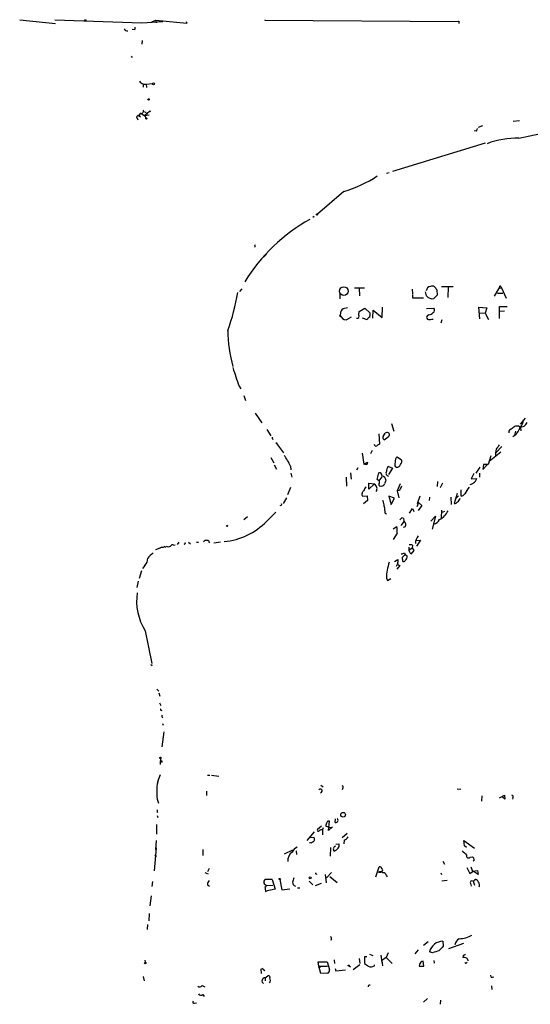
# Model space of a CAD drawing. Extents: x 0 to 64426, y 0 to 64766.
# Drawn here: x 185 to 305, y 64534 to 64764 of the extents above; entities that cross this region are included whole.
import ezdxf

# ---------------------------------------------------------------- set-up
doc = ezdxf.new("R2010")
doc.units = 0
doc.header["$MEASUREMENT"] = 0
doc.layers.add('MAIN', color=5, linetype='CONTINUOUS')

msp = doc.modelspace()

# ---------------------------------------------------------------- linework, layer by layer
at = {"layer": 'MAIN'}
for p, q in [((185.42, 64763.6466), (193.802, 64762.7999)), ((193.6327, 64763.6466), (213.9527, 64762.9693)), ((212.2593, 64761.9533), (212.2593, 64761.3606)), ((213.9527, 64762.9693), (218.8633, 64763.2233)), ((216.2387, 64763.1386), (217.17, 64763.5619)), ((216.2387, 64763.1386), (216.408, 64763.0539)), ((217.17, 64763.5619), (224.4513, 64762.8846)), ((217.17, 64763.5619), (217.2547, 64762.9693)), ((217.17, 64763.5619), (217.2547, 64762.9693)), ((224.282, 64763.2233), (224.4513, 64762.8846)), ((224.282, 64763.2233), (224.4513, 64762.8846)), ((242.6547, 64763.6466), (242.6547, 64763.5619)), ((242.6547, 64763.5619), (287.8667, 64763.2233)), ((287.9513, 64763.3079), (287.9513, 64762.7999)), ((211.6667, 64761.4453), (212.2593, 64761.3606)), ((214.0373, 64758.8206), (213.9527, 64757.9739)), ((211.4127, 64755.1799), (211.6667, 64754.8413)), ((214.2067, 64748.6606), (214.2067, 64747.8986)), ((214.2913, 64748.5759), (214.9687, 64748.5759)), ((214.9687, 64748.5759), (216.408, 64748.7453)), ((214.9687, 64748.5759), (215.0533, 64747.8139)), ((213.106, 64741.3793), (212.6827, 64740.9559)), ((213.614, 64741.8026), (213.1907, 64741.3793)), ((213.6987, 64741.8026), (213.1907, 64741.3793)), ((213.1907, 64741.3793), (213.614, 64741.0406)), ((213.6987, 64741.8026), (214.7147, 64741.1253)), ((214.5453, 64742.2259), (215.2227, 64741.6333)), ((215.7307, 64742.2259), (214.63, 64741.2946)), ((214.63, 64741.2946), (215.646, 64741.4639)), ((214.63, 64741.2946), (214.884, 64740.7019)), ((212.6827, 64740.9559), (213.0213, 64740.2786)), ((293.4547, 64738.8393), (292.4387, 64738.5006)), ((300.6513, 64739.9399), (302.0907, 64740.1093)), ((292.0153, 64737.6539), (291.5073, 64737.7386)), ((301.9213, 64735.9606), (307.086, 64737.0613)), ((294.0473, 64734.8599), (272.4573, 64728.1713)), ((271.6953, 64727.9173), (271.018, 64727.7479)), ((261.112, 64723.5146), (254.9313, 64718.2653)), ((254.1693, 64717.6726), (253.8307, 64717.4186)), ((240.1993, 64710.7299), (240.3687, 64710.5606)), ((242.9933, 64708.8673), (242.316, 64708.1899)), ((237.236, 64700.8239), (236.728, 64700.1466)), ((260.1807, 64699.6386), (260.1807, 64698.4533)), ((263.5673, 64700.9933), (265.938, 64700.9933)), ((264.668, 64700.9086), (264.7527, 64699.1306)), ((277.0293, 64700.7393), (277.114, 64699.6386)), ((280.416, 64699.1306), (280.162, 64700.0619)), ((282.7867, 64700.5699), (282.8713, 64699.2999)), ((283.8873, 64701.3319), (286.5967, 64701.3319)), ((285.4113, 64701.2473), (285.3267, 64698.7919)), ((297.434, 64701.1626), (296.164, 64699.0459)), ((296.926, 64699.8079), (298.196, 64699.8079)), ((297.18, 64700.9086), (297.8573, 64700.9933)), ((297.7727, 64701.3319), (297.8573, 64700.9933)), ((297.8573, 64700.9933), (298.958, 64698.6226)), ((277.114, 64699.4693), (277.114, 64698.7073)), ((277.114, 64698.7073), (279.654, 64698.7073)), ((282.8713, 64699.2999), (282.1093, 64698.5379)), ((264.5833, 64694.6433), (264.668, 64695.4899)), ((264.668, 64695.4899), (266.0227, 64696.2519)), ((266.0227, 64696.2519), (267.208, 64695.0666)), ((267.8853, 64693.9659), (267.97, 64695.8286)), ((267.97, 64695.8286), (270.002, 64694.0506)), ((270.002, 64694.0506), (270.0867, 64696.5059)), ((280.416, 64696.1673), (282.1093, 64696.2519)), ((292.862, 64693.7966), (292.608, 64696.5059)), ((292.608, 64696.5059), (294.4707, 64696.3366)), ((292.7773, 64695.1513), (294.0473, 64695.0666)), ((294.4707, 64696.3366), (294.0473, 64695.0666)), ((294.0473, 64695.0666), (294.894, 64693.6273)), ((297.434, 64693.8813), (297.434, 64696.6753)), ((297.434, 64696.6753), (299.212, 64696.6753)), ((298.6193, 64695.5746), (297.434, 64695.4899)), ((260.1807, 64694.5586), (260.2653, 64694.7279)), ((262.8053, 64694.1353), (261.7047, 64693.5426)), ((262.0433, 64693.7119), (261.7047, 64693.5426)), ((266.5307, 64693.5426), (265.43, 64693.9659)), ((280.924, 64694.7279), (280.5853, 64694.5586)), ((281.6013, 64693.7119), (281.94, 64693.7119)), ((283.972, 64693.5426), (283.718, 64692.7806)), ((236.6433, 64678.0486), (237.0667, 64677.4559)), ((237.744, 64675.8473), (238.1673, 64674.6619)), ((240.3687, 64671.6986), (241.9773, 64669.4973)), ((303.4453, 64670.5979), (302.26, 64669.1586)), ((243.078, 64667.8886), (244.0093, 64666.4493)), ((272.2033, 64669.3279), (272.796, 64667.5499)), ((299.6353, 64667.5499), (299.6353, 64667.1266)), ((301.1593, 64667.5499), (300.9053, 64666.6186)), ((302.006, 64668.7353), (301.1593, 64668.7353)), ((303.1067, 64668.6506), (302.3447, 64668.3966)), ((302.3447, 64668.3966), (302.4293, 64667.6346)), ((244.348, 64665.7719), (244.602, 64665.6873)), ((269.24, 64666.8726), (269.4093, 64664.5019)), ((270.256, 64666.2799), (270.764, 64667.0419)), ((301.244, 64666.7033), (300.5667, 64666.1953)), ((245.364, 64664.6713), (246.9727, 64662.4699)), ((267.716, 64662.9779), (267.2927, 64662.2159)), ((297.942, 64663.9093), (296.5873, 64662.4699)), ((244.0093, 64661.3693), (244.7713, 64660.0993)), ((265.3453, 64662.3853), (265.7687, 64659.8453)), ((273.558, 64661.5386), (274.574, 64660.8613)), ((295.402, 64661.7926), (294.8093, 64659.7606)), ((297.7727, 64662.6393), (294.9787, 64660.4379)), ((244.856, 64659.6759), (245.364, 64658.6599)), ((248.666, 64659.3373), (248.7507, 64658.4906)), ((264.3293, 64658.9986), (264.0753, 64658.4059)), ((265.7687, 64659.8453), (266.6153, 64660.2686)), ((271.3567, 64659.3373), (272.4573, 64658.9139)), ((272.4573, 64658.9139), (271.526, 64657.3899)), ((292.862, 64659.0833), (291.9307, 64657.7286)), ((293.7087, 64659.7606), (293.5393, 64658.5753)), ((293.5393, 64658.5753), (294.5553, 64659.6759)), ((294.8093, 64659.7606), (293.7087, 64659.7606)), ((248.7507, 64657.7286), (248.92, 64656.7973)), ((261.62, 64656.7973), (261.7047, 64654.6806)), ((262.636, 64657.8133), (262.8053, 64656.2893)), ((268.9013, 64656.2046), (269.24, 64657.8133)), ((269.1553, 64656.0353), (268.9013, 64656.2046)), ((269.3247, 64655.9506), (270.002, 64656.8819)), ((291.4227, 64657.6439), (290.83, 64656.3739)), ((290.83, 64656.3739), (292.1, 64656.4586)), ((292.7773, 64657.7286), (292.7773, 64656.7973)), ((248.666, 64654.3419), (247.904, 64652.6486)), ((266.954, 64654.0033), (266.954, 64655.3579)), ((266.954, 64655.3579), (268.224, 64655.1886)), ((268.224, 64655.1886), (266.954, 64654.0033)), ((269.9173, 64654.6806), (269.5787, 64654.5959)), ((274.2353, 64655.1886), (273.558, 64653.5799)), ((274.066, 64653.6646), (273.558, 64653.5799)), ((282.956, 64655.7813), (282.8713, 64654.5959)), ((284.1413, 64655.3579), (283.5487, 64654.2573)), ((288.4593, 64652.3099), (288.4593, 64653.8339)), ((247.7347, 64651.9713), (246.888, 64650.6166)), ((265.43, 64652.3099), (266.5307, 64652.3946)), ((266.5307, 64652.3946), (266.6153, 64651.2939)), ((272.8807, 64651.8866), (271.6107, 64652.3099)), ((271.6107, 64652.3099), (272.1187, 64650.3626)), ((272.1187, 64650.3626), (272.8807, 64651.8866)), ((273.558, 64653.5799), (273.8967, 64651.9713)), ((278.8073, 64652.3099), (278.2147, 64650.5319)), ((281.0933, 64652.1406), (281.0087, 64651.2939)), ((286.0887, 64652.1406), (286.1733, 64650.3626)), ((287.528, 64652.9873), (286.8507, 64650.6166)), ((287.8667, 64652.3946), (287.1047, 64651.6326)), ((246.38, 64650.1933), (246.126, 64650.1086)), ((266.6153, 64651.2939), (265.684, 64650.5319)), ((276.4367, 64648.3306), (277.114, 64649.4313)), ((277.114, 64649.4313), (277.4527, 64648.7539)), ((278.5533, 64650.8706), (278.13, 64649.8546)), ((279.3153, 64650.1933), (278.4687, 64649.0079)), ((278.5533, 64650.8706), (279.3153, 64650.1933)), ((283.8873, 64649.0926), (283.8027, 64647.3146)), ((238.5907, 64647.4839), (237.744, 64646.8066)), ((243.078, 64646.4679), (245.1947, 64648.5846)), ((270.6793, 64648.4153), (271.018, 64648.2459)), ((274.6587, 64647.3146), (274.1507, 64646.8066)), ((281.432, 64646.4679), (282.448, 64647.6533)), ((282.448, 64647.6533), (281.686, 64644.6053)), ((283.8873, 64648.4999), (284.6493, 64648.8386)), ((233.7647, 64645.3673), (233.5953, 64645.4519)), ((272.6267, 64644.6899), (273.4733, 64645.2826)), ((275.1667, 64646.4679), (274.4047, 64645.4519)), ((275.4207, 64645.1979), (274.9127, 64645.0286)), ((273.558, 64643.6739), (272.6267, 64642.2346)), ((217.17, 64639.8639), (218.6093, 64640.4566)), ((218.6093, 64640.4566), (218.0167, 64640.1179)), ((219.2867, 64640.6259), (219.456, 64640.3719)), ((221.4033, 64640.8799), (221.742, 64640.9646)), ((222.5887, 64641.5573), (222.1653, 64641.0493)), ((223.9433, 64641.3879), (224.1973, 64641.4726)), ((224.79, 64641.5573), (225.298, 64641.2186)), ((226.6527, 64641.5573), (227.1607, 64641.5573)), ((230.7167, 64641.4726), (232.3253, 64641.6419)), ((276.2673, 64640.4566), (276.2673, 64639.6946)), ((276.2673, 64639.6946), (277.0293, 64640.2873)), ((277.114, 64640.8799), (277.0293, 64640.2873)), ((277.0293, 64640.2873), (277.4527, 64639.6099)), ((277.9607, 64641.9806), (278.9767, 64642.0653)), ((278.9767, 64642.0653), (278.0453, 64640.6259)), ((272.8807, 64637.0699), (273.7273, 64637.5779)), ((274.7433, 64638.0859), (275.4207, 64638.6786)), ((274.828, 64637.0699), (274.7433, 64638.0859)), ((275.2513, 64639.1019), (275.4207, 64638.6786)), ((275.4207, 64638.6786), (275.844, 64638.4246)), ((276.6907, 64638.7633), (276.2673, 64639.6946)), ((277.4527, 64639.6099), (276.6907, 64638.7633)), ((214.63, 64636.1386), (214.122, 64635.4613)), ((273.558, 64636.3926), (273.304, 64635.8846)), ((274.1507, 64636.1386), (273.4733, 64635.2919)), ((213.868, 64634.8686), (213.2753, 64633.0906)), ((271.018, 64633.1753), (271.272, 64632.6673)), ((271.272, 64632.6673), (272.034, 64633.0906)), ((213.106, 64632.4979), (212.7673, 64630.9739)), ((214.7147, 64620.8986), (216.2387, 64613.2786)), ((216.3233, 64612.8553), (216.154, 64612.6859)), ((217.424, 64607.2673), (217.932, 64606.7593)), ((217.932, 64606.4206), (218.1013, 64605.5739)), ((218.0167, 64604.0499), (218.3553, 64603.4573)), ((218.44, 64602.3566), (218.6093, 64602.2719)), ((218.7787, 64599.2239), (218.948, 64598.8006)), ((219.0327, 64597.2766), (218.6093, 64593.8053)), ((218.2707, 64591.0113), (218.186, 64589.6566)), ((217.678, 64585.6773), (218.2707, 64587.2859)), ((229.2773, 64587.1166), (229.7853, 64587.1166)), ((230.2087, 64587.1166), (231.902, 64586.9473)), ((255.6933, 64584.8306), (256.286, 64584.4073)), ((229.0233, 64583.3913), (229.0233, 64582.3753)), ((260.858, 64584.1533), (260.6887, 64583.7299)), ((287.528, 64583.9839), (288.3747, 64583.8993)), ((293.2853, 64582.2906), (293.2007, 64581.1053)), ((297.434, 64581.8673), (298.6193, 64582.4599)), ((298.6193, 64582.4599), (298.704, 64581.5286)), ((217.5087, 64581.5286), (217.8473, 64580.5973)), ((298.704, 64581.5286), (298.1113, 64582.0366)), ((300.5667, 64581.8673), (300.482, 64581.5286)), ((217.5087, 64578.3959), (217.678, 64578.5653)), ((217.5087, 64577.7186), (217.678, 64577.2953)), ((217.3393, 64575.6019), (217.3393, 64573.4006)), ((257.4713, 64574.2473), (257.7253, 64576.3639)), ((259.08, 64576.1099), (259.1647, 64576.9566)), ((252.5607, 64571.8766), (254.254, 64573.9086)), ((255.8627, 64575.2633), (254.9313, 64574.4166)), ((256.286, 64574.8399), (256.1167, 64574.4166)), ((256.1167, 64574.4166), (256.1167, 64573.2313)), ((256.8787, 64575.2633), (258.064, 64574.9246)), ((258.4027, 64575.0939), (257.4713, 64574.2473)), ((261.874, 64573.4853), (260.6887, 64572.4693)), ((217.2547, 64571.8766), (217.0853, 64569.7599)), ((253.0687, 64572.5539), (254.0847, 64572.6386)), ((259.2493, 64571.0299), (259.9267, 64571.1146)), ((261.1967, 64571.9613), (261.112, 64571.1146)), ((289.2213, 64570.6066), (289.1367, 64571.8766)), ((289.1367, 64571.8766), (291.592, 64570.0986)), ((217.2547, 64570.1833), (216.8313, 64564.7646)), ((228.1767, 64569.7599), (228.1767, 64568.4053)), ((249.0893, 64569.5906), (247.142, 64568.6593)), ((249.936, 64569.5059), (250.0207, 64568.5746)), ((257.9793, 64570.2679), (257.8947, 64568.2359)), ((289.7293, 64570.2679), (289.2213, 64570.6066)), ((217.0853, 64568.3206), (217.17, 64568.0666)), ((217.17, 64568.4053), (217.17, 64568.0666)), ((284.226, 64567.0506), (284.5647, 64566.3733)), ((290.576, 64567.9819), (291.084, 64568.0666)), ((291.5073, 64567.2199), (291.2533, 64567.0506)), ((228.6, 64564.4259), (229.4467, 64564.0873)), ((229.616, 64565.3573), (229.2773, 64564.5953)), ((256.7093, 64563.9179), (256.9633, 64561.9706)), ((258.2333, 64564.4259), (257.048, 64563.1559)), ((268.5627, 64563.4099), (269.3247, 64565.6959)), ((269.1553, 64564.5106), (269.748, 64564.5106)), ((270.002, 64564.6799), (269.748, 64564.5106)), ((283.718, 64564.3413), (283.8873, 64563.9179)), ((289.814, 64565.6113), (290.4913, 64564.1719)), ((290.4913, 64564.1719), (291.2533, 64564.6799)), ((290.7453, 64565.6959), (291.084, 64564.6799)), ((291.084, 64564.6799), (292.2693, 64564.8493)), ((292.4387, 64563.9179), (291.2533, 64564.6799)), ((292.2693, 64564.8493), (292.4387, 64563.9179)), ((216.408, 64562.3093), (216.2387, 64561.1239)), ((242.6547, 64561.5473), (242.4853, 64561.8859)), ((244.348, 64562.7326), (245.0253, 64560.5313)), ((246.126, 64562.7326), (246.634, 64560.3619)), ((252.984, 64562.3939), (253.8307, 64561.5473)), ((254.508, 64561.3779), (255.8627, 64561.8859)), ((257.81, 64563.4946), (259.5033, 64562.0553)), ((271.018, 64563.6639), (271.1873, 64563.4099)), ((283.972, 64562.4786), (285.242, 64562.6479)), ((290.6607, 64561.8013), (290.83, 64561.2086)), ((291.2533, 64562.3939), (291.592, 64561.4626)), ((291.9307, 64562.7326), (292.1, 64562.7326)), ((229.2773, 64561.5473), (229.7007, 64561.2086)), ((245.0253, 64560.5313), (242.9087, 64560.0233)), ((243.078, 64561.3779), (244.5173, 64561.4626)), ((246.634, 64560.3619), (248.4967, 64560.6159)), ((250.2747, 64560.7853), (250.7827, 64560.7853)), ((216.0693, 64558.9226), (215.8153, 64556.6366)), ((215.646, 64554.8586), (215.5613, 64553.0806)), ((215.2227, 64552.2339), (215.138, 64551.0486)), ((280.7547, 64548.1699), (279.654, 64547.3233)), ((284.226, 64548.3393), (284.3107, 64547.1539)), ((289.052, 64547.8313), (285.496, 64546.5613)), ((271.4413, 64545.6299), (270.9333, 64544.5293)), ((278.4687, 64546.3073), (277.622, 64545.3759)), ((281.7707, 64545.6299), (281.0933, 64545.8839)), ((214.63, 64543.9366), (214.7147, 64543.4286)), ((255.27, 64542.4973), (255.1007, 64543.5133)), ((255.1007, 64543.5133), (257.2173, 64543.5133)), ((257.2173, 64543.5133), (257.7253, 64541.7353)), ((258.826, 64544.0213), (258.9107, 64543.1746)), ((264.668, 64544.2753), (264.8373, 64543.1746)), ((266.446, 64544.6986), (265.938, 64544.6986)), ((265.938, 64544.6986), (265.938, 64543.1746)), ((267.0387, 64545.2913), (267.8853, 64545.0373)), ((269.748, 64545.1219), (269.9173, 64543.3439)), ((270.9333, 64544.5293), (269.9173, 64543.8519)), ((269.9173, 64543.8519), (270.0867, 64542.5819)), ((270.9333, 64544.5293), (272.3727, 64543.1746)), ((279.7387, 64542.4973), (279.5693, 64543.6826)), ((282.1093, 64543.8519), (282.194, 64543.2593)), ((288.9673, 64545.0373), (288.8827, 64544.5293)), ((290.068, 64544.0213), (290.068, 64543.7673)), ((241.7233, 64541.9046), (241.808, 64540.8039)), ((241.9773, 64542.0739), (242.6547, 64541.4813)), ((255.27, 64542.4973), (257.302, 64542.4973)), ((255.6933, 64540.8039), (255.27, 64542.4973)), ((255.524, 64542.4126), (255.4393, 64542.2433)), ((257.2173, 64540.8886), (255.6933, 64540.8039)), ((259.08, 64541.9893), (259.2493, 64541.3966)), ((259.2493, 64541.3966), (261.4507, 64541.6506)), ((262.2973, 64542.5819), (262.636, 64542.3279)), ((264.8373, 64542.8359), (263.2287, 64541.6506)), ((268.224, 64542.5819), (268.224, 64542.8359)), ((278.7227, 64543.0053), (278.638, 64542.4973)), ((278.638, 64542.4973), (279.7387, 64542.4973)), ((214.2067, 64540.1266), (214.4607, 64539.1106)), ((242.7393, 64539.7879), (243.332, 64540.2959)), ((242.7393, 64539.7879), (242.7393, 64539.1106)), ((295.4867, 64539.9573), (295.402, 64540.3806)), ((228.0073, 64538.0099), (228.6, 64537.6713)), ((295.5713, 64537.9253), (295.656, 64537.0786)), ((228.1767, 64535.8933), (228.5153, 64535.4699)), ((280.5853, 64534.9619), (279.654, 64534.1153)), ((283.6333, 64534.5386), (283.5487, 64533.6073)), ((226.2293, 64533.8613), (226.6527, 64533.9459))]:
    msp.add_line(p, q, dxfattribs=at)
for centre, radius in [((200.7446, 64763.5338), 0.1411), ((216.6543, 64748.676), 0.2558), ((215.4978, 64745.0412), 0.1496), ((215.8153, 64742.2683), 0.0946), ((214.9898, 64740.5961), 0.1496), ((254.8255, 64718.1595), 0.1496), ((261.095, 64700.2735), 1.0115), ((245.3639, 64664.756), 0.0846), ((218.2706, 64591.1806), 0.1693), ((218.4399, 64590.334), 0.1893), ((260.9245, 64577.9122), 0.5453), ((246.1259, 64562.8738), 0.1411), ((253.2379, 64563.156), 0.254), ((214.7146, 64543.2593), 0.1693), ((262.2126, 64542.6666), 0.1197)]:
    msp.add_circle(centre, radius, dxfattribs=at)
for centre, radius, start, end in [((309.059, 64742.1156), 29.9107, 134.885409, 135.114591), ((210.4602, 64761.784), 0.7037, 201.167873, 285.707168), ((215.7304, 64751.2848), 3.0674, 219.397568, 242.020577), ((213.5462, 64741.4892), 0.4537, 194.017867, 278.59446), ((213.8014, 64742.2683), 0.5021, 248.0799, 36.169171), ((291.3132, 64738.3056), 0.9579, 317.132054, 356.468811), ((301.1923, 64718.1925), 17.7831, 87.650553, 111.914368), ((250.895, 64755.5269), 33.6032, 287.700929, 302.401634), ((272.8369, 64681.3433), 40.7248, 118.90325, 148.811899), ((324.9789, 64668.5393), 94.6976, 153.31362, 153.542749), ((185.4578, 64708.3939), 51.5527, 340.384461, 350.508279), ((281.4318, 64700.2314), 1.1037, 94.390743, 175.609257), ((281.7519, 64700.6171), 0.8214, 50.106903, 119.511269), ((451.8826, 64827.9084), 211.6802, 216.752572, 216.981755), ((297.6034, 64701.2472), 0.1894, 26.578587, 206.537987), ((281.6904, 64700.0562), 1.575, 215.991001, 285.424217), ((262.1136, 64694.8409), 1.8518, 144.610514, 183.498553), ((262.0017, 64693.8196), 2.5174, 90.978736, 123.726049), ((264.8398, 64694.8125), 2.3818, 343.481629, 6.124217), ((280.825, 64696.1959), 1.4713, 273.858111, 319.271992), ((281.6638, 64695.804), 0.6317, 295.928187, 45.153917), ((260.2654, 64694.474), 0.1197, 135.033843, 314.966157), ((261.6867, 64694.9874), 1.4449, 190.346344, 270.713781), ((264.234, 64694.376), 0.4397, 248.84462, 37.424835), ((267.2928, 64693.3732), 0.7807, 102.539156, 167.468008), ((281.03, 64694.1352), 0.614, 136.405547, 223.587694), ((281.0933, 64695.1948), 1.5675, 251.089977, 288.910024), ((264.8432, 64691.0863), 30.8245, 179.998141, 195.940672), ((281.8266, 64695.5082), 48.4393, 195.741652, 201.127385), ((299.4797, 64670.6404), 3.5728, 321.095249, 352.508787), ((301.202, 64666.3219), 1.9906, 113.844128, 141.910186), ((301.9656, 64666.9125), 1.9932, 113.861793, 141.891048), ((725.0583, 64413.5612), 493.6593, 148.921152, 149.150345), ((302.3024, 64668.693), 0.2994, 171.878017, 278.121983), ((301.1598, 64671.021), 3.0674, 309.397568, 332.020577), ((329.0479, 64665.9412), 84.7001, 179.885408, 180.114524), ((270.7641, 64666.0259), 0.568, 153.43946, 243.425927), ((267.2201, 64670.9246), 6.329, 301.319918, 314.99936), ((271.1896, 64666.6827), 0.5569, 335.224859, 139.836137), ((268.6474, 64664.5613), 0.5115, 186.66796, 289.327577), ((269.7476, 64663.4018), 1.1509, 107.093579, 143.981411), ((299.9731, 64662.1314), 3.5074, 160.250246, 188.329474), ((551.022, 64494.492), 305.2797, 146.196642, 146.425815), ((236.0913, 64653.5197), 13.8552, 24.827302, 37.10007), ((274.7309, 64660.3328), 1.6821, 134.207588, 182.187282), ((273.5295, 64660.5227), 1.098, 316.047932, 17.961359), ((266.2767, 64660.4347), 0.6418, 246.686532, 293.313468), ((266.996, 64659.9724), 0.4824, 142.11564, 195.278039), ((276.5116, 64657.2824), 5.5494, 158.26627, 171.868876), ((274.1928, 64659.8029), 1.234, 157.828717, 210.96933), ((273.4651, 64659.9887), 0.8848, 248.073533, 345.060658), ((269.014, 64655.6401), 0.4197, 317.752022, 70.325973), ((269.3839, 64657.1952), 0.6346, 346.894405, 103.105595), ((269.725, 64655.8626), 1.2205, 8.134085, 76.882587), ((482.4173, 64570.9706), 227.9506, 158.088648, 158.317854), ((271.6106, 64657.7286), 0.6826, 150.249913, 262.88019), ((290.5339, 64656.8394), 1.6117, 299.927871, 346.333641), ((268.0755, 64653.0934), 2.3575, 143.027543, 168.09094), ((267.5467, 64654.088), 1.2923, 328.388432, 58.392207), ((269.8328, 64655.1039), 0.568, 153.43946, 243.425927), ((269.8387, 64655.491), 0.8142, 275.539741, 338.198591), ((528.3198, 64527.1727), 283.981, 153.320357, 153.54954), ((670.8137, 64399.6648), 457.9056, 146.195341, 146.424524), ((290.603, 64656.0697), 0.9662, 268.398651, 319.52928), ((266.2342, 64652.7756), 0.9293, 120.06072, 210.07448), ((287.1737, 64651.9779), 1.0356, 295.080396, 354.942313), ((288.191, 64653.5943), 1.3121, 281.798925, 328.186242), ((246.38, 64650.4049), 0.2116, 270, 36.875312), ((268.1052, 64650.0577), 2.4077, 357.181326, 30.893153), ((651.5916, 64691.502), 383.3414, 186.224367, 186.453552), ((287.01, 64651.2274), 0.6312, 255.382563, 342.71908), ((274.5688, 64646.6849), 0.6361, 340.052295, 81.874993), ((281.6741, 64647.606), 1.8489, 280.930705, 337.259994), ((281.7709, 64650.5317), 3.9799, 293.83678, 336.16322), ((231.6372, 64657.6522), 15.9994, 275.504774, 315.649533), ((233.8494, 64645.452), 0.1196, 225, 45), ((266.2767, 64644.0971), 7.2936, 356.673626, 9.354356), ((274.5377, 64645.6817), 1.0069, 331.281451, 51.338414), ((280.7486, 64641.1946), 2.9593, 140.391009, 177.894955), ((218.821, 64641.0493), 0.6294, 250.344339, 317.723862), ((220.1333, 64642.0655), 1.5266, 250.563296, 289.436704), ((221.107, 64640.4988), 0.4827, 52.135426, 164.734471), ((223.901, 64641.2609), 0.1339, 198.421413, 71.578587), ((229.0266, 64641.2251), 0.7981, 18.067149, 148.516663), ((276.5638, 64639.3997), 1.5792, 69.609571, 97.70781), ((213.0109, 64637.7683), 2.2973, 314.813059, 1.586431), ((220.6818, 64633.7274), 6.7626, 127.368934, 142.631066), ((271.3561, 64637.3238), 2.3848, 343.502805, 6.116527), ((273.938, 64641.7719), 2.9755, 280.677379, 296.191312), ((274.9187, 64638.1487), 0.9656, 301.326048, 16.60319), ((283.464, 64632.8367), 12.4506, 160.949476, 178.441622), ((274.1929, 64636.6888), 0.5518, 184.385964, 265.614036), ((274.9973, 64637.4935), 0.4561, 248.214917, 338.170598), ((225.7043, 64627.8414), 12.999, 171.384867, 212.283098), ((258.474, 64697.5799), 94.6305, 243.32033, 243.54954), ((218.3977, 64602.4836), 0.1339, 108.462013, 288.421413), ((218.9811, 64600.9328), 0.3732, 140.282876, 251.603883), ((230.0769, 64583.1783), 12.676, 166.277509, 187.477885), ((260.6825, 64584.377), 0.2844, 308.11535, 88.750695), ((255.6105, 64583.4768), 0.4243, 269.756879, 143.37589), ((300.2422, 64582.079), 0.3874, 326.880041, 79.51391), ((386.8586, 64578.7346), 169.3502, 179.885409, 180.114592), ((258.3893, 64575.2715), 1.5106, 146.288893, 180.311016), ((257.5136, 64576.0394), 0.3874, 56.880041, 169.51391), ((259.2165, 64576.6098), 0.5181, 254.727426, 56.389676), ((255.143, 64574.2896), 0.2469, 149.040224, 329.040224), ((256.2016, 64572.892), 1.527, 93.187323, 123.684864), ((253.3574, 64571.8956), 0.5282, 236.866535, 317.370935), ((253.5803, 64572.1914), 0.6741, 284.227936, 41.56013), ((259.217, 64570.7108), 0.8165, 311.430165, 29.638699), ((259.7576, 64574.6702), 3.0674, 297.979423, 320.602432), ((217.0854, 64568.4052), 0.0846, 0.067725, 269.932275), ((250.4702, 64567.1558), 2.4887, 126.075613, 184.376104), ((251.6297, 64567.7276), 2.9939, 118.742881, 151.257119), ((259.256, 64569.8914), 0.6371, 98.239484, 227.550875), ((258.0498, 64571.4675), 2.1885, 290.773605, 321.280905), ((543.2211, 64822.9976), 359.2106, 224.885397, 225.11458), ((290.189, 64568.2965), 0.4987, 157.183064, 320.891653), ((290.8299, 64567.4104), 0.7037, 344.292832, 68.832127), ((254.7091, 64564.2567), 0.2182, 157.18418, 309.086218), ((269.4517, 64563.1562), 1.3865, 58.733619, 102.344134), ((269.4564, 64565.2538), 0.4613, 2.335786, 106.588605), ((269.8609, 64564.9621), 0.3156, 296.565051, 79.704897), ((270.2841, 64563.6144), 0.7356, 3.858635, 98.820778), ((230.6536, 64561.653), 1.3803, 138.739101, 184.391702), ((242.9722, 64562.1822), 0.57, 105.069981, 211.322346), ((243.586, 64558.1632), 4.6325, 80.532391, 99.467609), ((503.2659, 64477.9705), 267.7503, 161.448775, 161.677951), ((250.1801, 64562.2213), 1.0938, 184.267737, 247.793948), ((290.9993, 64562.0553), 0.4233, 53.124688, 216.875312), ((249.0827, 64647.1336), 94.6529, 296.457173, 296.68641), ((291.8037, 64562.5633), 0.2117, 53.124688, 180), ((291.4234, 64561.8019), 1.1506, 17.082228, 53.983609), ((291.5073, 64561.4202), 1.2451, 342.186431, 35.312465), ((242.7111, 64561.2933), 0.2602, 257.480746, 102.519254), ((247.0979, 64561.3715), 4.4556, 184.275817, 199.913673), ((257.6409, 64548.9319), 0.6104, 326.304725, 56.33076), ((284.2161, 64545.1259), 3.2135, 89.823481, 166.356412), ((288.9392, 64547.2161), 1.939, 117.762394, 171.801782), ((287.9657, 64554.7868), 5.8553, 270.68792, 301.204405), ((409.5326, 64164.8842), 401.6097, 108.320357, 108.54954), ((537.8025, 64292.6461), 359.2107, 134.885409, 135.114591), ((435.6838, 64754.5077), 271.0633, 231.228066, 231.457253), ((279.9944, 64542.2834), 1.4624, 106.899645, 150.417925), ((289.1578, 64543.5344), 1.0322, 28.143992, 105.456665), ((331.5438, 64418.1296), 133.8593, 108.316987, 108.546184), ((289.56, 64543.5769), 0.3446, 222.53087, 349.365025), ((255.3547, 64542.3703), 0.1526, 123.721314, 303.66924), ((255.4393, 64542.5819), 0.1893, 206.551513, 296.578587), ((257.1274, 64541.5183), 0.6361, 278.125007, 19.947705), ((267.4383, 64543.6633), 1.3367, 240.727238, 306.000586), ((242.7176, 64539.0512), 0.7369, 88.312802, 236.978414), ((243.4802, 64539.9361), 0.3891, 337.613458, 112.386542), ((242.5316, 64539.2857), 1.4015, 330.828651, 20.998179), ((295.6562, 64540.8881), 0.9461, 259.679445, 296.565051), ((227.4392, 64538.2861), 0.6317, 224.846083, 334.071813), ((267.1053, 64537.774), 0.3366, 72.237822, 197.762178), ((226.1235, 64534.1576), 0.3147, 137.717737, 289.650149), ((227.7288, 64536.3388), 0.6317, 205.928187, 315.153917)]:
    msp.add_arc(centre, radius, start, end, dxfattribs=at)

doc.saveas('drawing.dxf')
